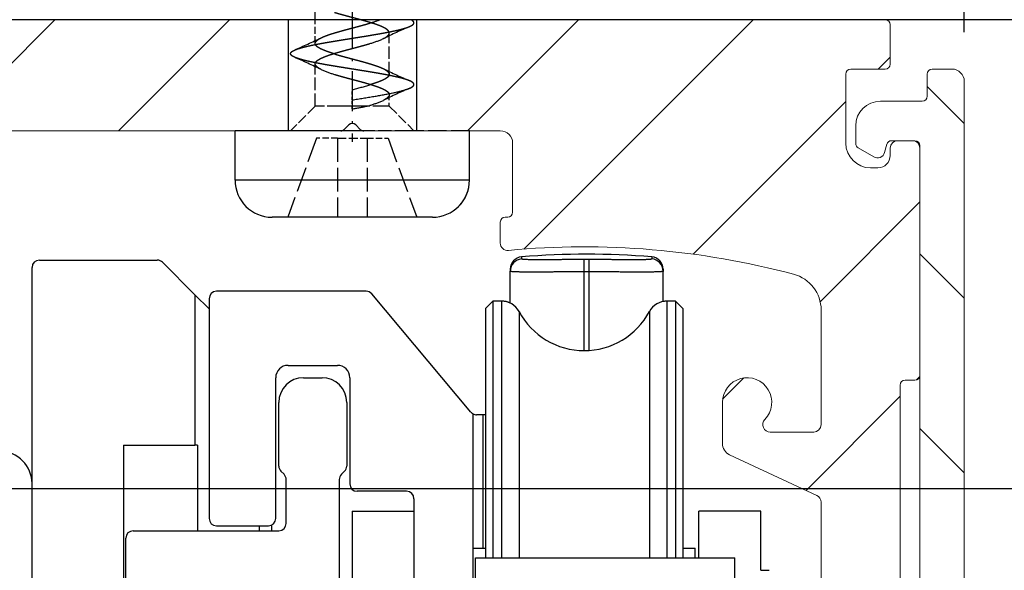
# Model space of a CAD drawing. Extents: x 37 to 162, y 85 to 239.
# Drawn here: x 100 to 140, y 164 to 186 of the extents above; entities that cross this region are included whole.
import ezdxf

# ---------------------------------------------------------------- set-up
doc = ezdxf.new("R2010")
doc.units = 0
doc.linetypes.add('DASHDOT', pattern=[18.5, 12, -3, 0.5, -3])
doc.linetypes.add('DASHED', pattern=[15, 12, -3])
doc.layers.get('0').update_dxf_attribs({"linetype": 'CONTINUOUS'})
doc.layers.get('Defpoints').update_dxf_attribs({"linetype": 'CONTINUOUS'})
for name, color, linetype, lineweight in [('Hawa1', 2, 'CONTINUOUS', 0), ('Hawa2', 9, 'CONTINUOUS', 0), ('Hawa4', 4, 'CONTINUOUS', 0)]:
    doc.layers.add(name, color=color, linetype=linetype, lineweight=lineweight)
doc.layers.add('Hawa5', color=1, linetype='CONTINUOUS')
doc.layers.add('Hawa6', color=3, linetype='CONTINUOUS')
doc.styles.add('Beschlag', font='arial.ttf', dxfattribs={"width": 0.9})
doc.dimstyles.new('HAWA-Strich', dxfattribs={"dimtxt": 3.5, "dimasz": 2, "dimexe": 1, "dimexo": 2, "dimgap": 1, "dimtad": 1, "dimdec": 1, "dimdsep": 46, "dimtxsty": 'Beschlag', "dimblk1": 'OBLIQUE', "dimblk2": 'OBLIQUE', "dimsah": 1, "dimcen": 0, "dimdle": 1, "dimclrd": 256, "dimclre": 256, "dimclrt": 256, "dimadec": 1, "dimazin": 2, "dimtfac": 0.711429, "dimtdec": 1, "dimtmove": 0, "dimatfit": 3, "dimldrblk": 'OBLIQUE', "dimfxl": 1, "dimtolj": 1, "dimarcsym": 0})

# ---------------------------------------------------------------- blocks, each defined once
blk = doc.blocks.new('_Oblique')
at = {"color": 0, "lineweight": -2}
blk.add_line((-0.5, -0.5), (0.5, 0.5), dxfattribs=at)
blk = doc.blocks.new('*D0')
at = {"layer": 'Defpoints', "color": 0}
for p in [(70.527, 226.224), (70.527, 183.607), (138.327, 183.607)]:
    blk.add_point(p, dxfattribs=at)
at = {"layer": 'Hawa1', "lineweight": -2}
for p, q in [((70.527, 185.607), (70.527, 227.224)), ((138.327, 185.607), (138.327, 227.224)), ((139.327, 226.224), (69.527, 226.224))]:
    blk.add_line(p, q, dxfattribs=at)
at = {"layer": 'Hawa1', "lineweight": -2, "xscale": 2, "yscale": 2, "zscale": 2, "rotation": 180}
blk.add_blockref('_Oblique', (70.527, 226.224), dxfattribs=at)
at = {"layer": 'Hawa1', "lineweight": -2, "xscale": 2, "yscale": 2, "zscale": 2}
blk.add_blockref('_Oblique', (138.327, 226.224), dxfattribs=at)
at = {"layer": 'Hawa1', "insert": (104.427, 230.599), "char_height": 3.5, "attachment_point": 5, "style": 'Beschlag'}
blk.add_mtext('\\A1;68 [2 {\\H0.7x;\\S11/16;}"]', dxfattribs=at)
blk = doc.blocks.new('*D1')
at = {"layer": 'Defpoints', "color": 0}
for p in [(147.792, 186.107), (153.327, 186.107), (97.552, 167.12)]:
    blk.add_point(p, dxfattribs=at)
at = {"layer": 'Hawa1', "lineweight": -2}
for p, q in [((147.792, 166.12), (147.792, 187.107)), ((151.327, 186.107), (146.792, 186.107)), ((99.552, 167.12), (148.792, 167.12))]:
    blk.add_line(p, q, dxfattribs=at)
at = {"layer": 'Hawa1', "lineweight": -2, "xscale": 2, "yscale": 2, "zscale": 2}
for p, rotation in [((147.792, 186.107), 89.999523), ((147.792, 167.12), 269.9995229999999)]:
    blk.add_blockref('_Oblique', p, dxfattribs=dict(at, rotation=rotation))
at = {"layer": 'Hawa1', "insert": (143.374, 176.613), "char_height": 3.5, "attachment_point": 5, "rotation": 89.9995, "style": 'Beschlag'}
blk.add_mtext('\\A1;19 [{\\H0.711429x;\\S3/4;}"]{}{%%p3}', dxfattribs=at)
blk = doc.blocks.new('*D2')
at = {"layer": 'Defpoints', "color": 0}
for p in [(153.327, 186.107), (161.275, 186.107), (137.827, 116.107)]:
    blk.add_point(p, dxfattribs=at)
at = {"layer": 'Hawa1', "lineweight": -2}
for p, q in [((161.275, 115.107), (161.275, 187.107)), ((155.327, 186.107), (162.275, 186.107)), ((139.827, 116.107), (162.275, 116.107))]:
    blk.add_line(p, q, dxfattribs=at)
at = {"layer": 'Hawa1', "lineweight": -2, "xscale": 2, "yscale": 2, "zscale": 2}
for p, rotation in [((161.275, 186.107), 89.999523), ((161.275, 116.107), 269.9995229999999)]:
    blk.add_blockref('_Oblique', p, dxfattribs=dict(at, rotation=rotation))
at = {"layer": 'Hawa1', "insert": (156.857, 151.107), "char_height": 3.5, "attachment_point": 5, "rotation": 89.9995, "style": 'Beschlag'}
blk.add_mtext('\\A1;70 [2{\\H0.711429x;\\S3/4;}"]', dxfattribs=at)
blk = doc.blocks.new('*D7')
at = {"layer": 'Defpoints', "color": 0}
for p in [(70.527, 217.291), (113.527, 186.557), (70.527, 183.607)]:
    blk.add_point(p, dxfattribs=at)
at = {"layer": 'Hawa1', "lineweight": -2}
for p, q in [((70.527, 185.607), (70.527, 218.291)), ((113.527, 188.557), (113.527, 218.29)), ((114.527, 217.29), (69.527, 217.291))]:
    blk.add_line(p, q, dxfattribs=at)
at = {"layer": 'Hawa1', "lineweight": -2, "xscale": 2, "yscale": 2, "zscale": 2}
for p, rotation in [((70.527, 217.291), 179.999046), ((113.527, 217.29), 359.999046)]:
    blk.add_blockref('_Oblique', p, dxfattribs=dict(at, rotation=rotation))
at = {"layer": 'Hawa1', "insert": (92.027, 221.713), "char_height": 3.5, "attachment_point": 5, "rotation": 359.999, "style": 'Beschlag'}
blk.add_mtext('\\A1;43 [1{\\H0.711429x;\\S11/16;}"]', dxfattribs=at)
blk = doc.blocks.new('*D8')
at = {"layer": 'Defpoints', "color": 0}
for p in [(110.927, 207.229), (110.927, 186.107), (116.127, 186.107)]:
    blk.add_point(p, dxfattribs=at)
at = {"layer": 'Hawa1', "lineweight": -2}
for p, q in [((110.927, 188.107), (110.927, 208.229)), ((116.127, 188.107), (116.127, 208.229)), ((110.927, 207.229), (89.285, 207.229)), ((117.127, 207.229), (110.927, 207.229))]:
    blk.add_line(p, q, dxfattribs=at)
at = {"layer": 'Hawa1', "lineweight": -2, "xscale": 2, "yscale": 2, "zscale": 2, "rotation": 180}
blk.add_blockref('_Oblique', (110.927, 207.229), dxfattribs=at)
at = {"layer": 'Hawa1', "lineweight": -2, "xscale": 2, "yscale": 2, "zscale": 2}
blk.add_blockref('_Oblique', (116.127, 207.229), dxfattribs=at)
at = {"layer": 'Hawa1', "insert": (99.106, 211.631), "char_height": 3.5, "attachment_point": 5, "style": 'Beschlag'}
blk.add_mtext('\\A1;%%c5.2 [{\\H0.711429x;\\S7/32;}"]', dxfattribs=at)

msp = doc.modelspace()

# ---------------------------------------------------------------- linework, layer by layer
at = {"layer": 'Hawa1'}
msp.add_line((73.727, 186.107), (135.127, 186.107), dxfattribs=at)
at = {"layer": 'Hawa2', "color": 9, "ltscale": 0.159099}
for p, q in [((96.982, 181.607), (101.482, 186.107)), ((104.053, 181.607), (108.553, 186.107)), ((118.196, 181.607), (122.696, 186.107))]:
    msp.add_line(p, q, dxfattribs=at)
at = {"layer": 'Hawa2', "color": 9, "ltscale": 0.32853}
msp.add_line((120.474, 176.815), (129.767, 186.107), dxfattribs=at)
at = {"layer": 'Hawa2', "color": 9, "ltscale": 0.017289}
msp.add_line((134.838, 184.107), (135.327, 184.596), dxfattribs=at)
at = {"layer": 'Hawa2', "color": 9, "ltscale": 0.053033}
msp.add_line((138.327, 181.897), (136.827, 183.397), dxfattribs=at)
at = {"layer": 'Hawa2', "color": 9, "ltscale": 0.218745}
msp.add_line((127.34, 176.609), (133.527, 182.796), dxfattribs=at)
at = {"layer": 'Hawa2', "color": 9, "ltscale": 0.142813}
msp.add_line((132.487, 174.685), (136.527, 178.725), dxfattribs=at)
at = {"layer": 'Hawa2', "color": 9, "ltscale": 0.06364}
for p, q in [((138.327, 174.826), (136.527, 176.626)), ((138.327, 167.755), (136.527, 169.555))]:
    msp.add_line(p, q, dxfattribs=at)
at = {"layer": 'Hawa2', "color": 9, "ltscale": 0.030544}
msp.add_line((128.536, 170.734), (129.4, 171.598), dxfattribs=at)
at = {"layer": 'Hawa2', "color": 9, "ltscale": 0.004437}
msp.add_line((136.391, 171.517), (136.516, 171.643), dxfattribs=at)
at = {"layer": 'Hawa2', "color": 9, "ltscale": 0.134704}
msp.add_line((131.917, 167.044), (135.727, 170.854), dxfattribs=at)
at = {"layer": 'Hawa4', "color": 4, "ltscale": 0.04}
msp.add_line((135.327, 184.307), (135.327, 185.907), dxfattribs=at)
at = {"layer": 'Hawa4', "color": 4, "ltscale": 0.035}
msp.add_line((133.727, 184.107), (135.127, 184.107), dxfattribs=at)
at = {"layer": 'Hawa4', "color": 4, "ltscale": 0.02}
msp.add_line((137.027, 184.107), (137.827, 184.107), dxfattribs=at)
at = {"layer": 'Hawa4', "color": 4, "ltscale": 0.07}
for p, q in [((133.527, 183.907), (133.527, 181.107)), ((120.027, 178.307), (120.027, 181.107))]:
    msp.add_line(p, q, dxfattribs=at)
at = {"layer": 'Hawa4', "color": 4, "ltscale": 0.0225}
msp.add_line((136.827, 183.007), (136.827, 183.907), dxfattribs=at)
at = {"layer": 'Hawa4', "color": 4}
for p, q in [((138.327, 116.607), (138.327, 183.607)), ((136.527, 141.807), (136.527, 181.007)), ((132.527, 166.568), (132.527, 146.307))]:
    msp.add_line(p, q, dxfattribs=at)
at = {"layer": 'Hawa4', "color": 4, "ltscale": 0.0425}
msp.add_line((134.927, 182.807), (136.627, 182.807), dxfattribs=at)
at = {"layer": 'Hawa4', "color": 4, "ltscale": 0.478719}
msp.add_line((93.912, 181.607), (113.061, 181.607), dxfattribs=at)
at = {"layer": 'Hawa4', "color": 4, "ltscale": 0.138358}
msp.add_line((113.992, 181.607), (119.527, 181.607), dxfattribs=at)
at = {"layer": 'Hawa4', "color": 4, "ltscale": 0.01804}
msp.add_line((133.927, 181.807), (133.927, 181.085), dxfattribs=at)
at = {"layer": 'Hawa4', "color": 4, "ltscale": 0.023663}
msp.add_line((136.327, 181.207), (135.38, 181.207), dxfattribs=at)
at = {"layer": 'Hawa4', "color": 4, "ltscale": 0.015}
msp.add_line((135.627, 181.207), (136.227, 181.207), dxfattribs=at)
at = {"layer": 'Hawa4', "color": 4, "ltscale": 0.018251}
msp.add_line((134.659, 180.547), (134.027, 180.912), dxfattribs=at)
at = {"layer": 'Hawa4', "color": 4, "ltscale": 0.008526}
msp.add_line((135.187, 181.059), (135.099, 180.729), dxfattribs=at)
at = {"layer": 'Hawa4', "color": 4, "ltscale": 0.0075}
for p, q in [((135.327, 180.607), (135.327, 180.907)), ((134.527, 180.107), (134.827, 180.107))]:
    msp.add_line(p, q, dxfattribs=at)
at = {"layer": 'Hawa4', "color": 4, "ltscale": 0.23}
msp.add_line((136.527, 171.707), (136.527, 180.907), dxfattribs=at)
at = {"layer": 'Hawa4', "color": 4, "ltscale": 0.0025}
msp.add_line((119.727, 178.107), (119.827, 178.107), dxfattribs=at)
at = {"layer": 'Hawa4', "color": 4, "ltscale": 0.021115}
msp.add_line((119.527, 177.062), (119.527, 177.907), dxfattribs=at)
at = {"layer": 'Hawa4', "color": 4, "ltscale": 0.116019}
msp.add_line((132.527, 174.348), (132.527, 169.707), dxfattribs=at)
at = {"layer": 'Hawa4', "color": 4, "ltscale": 0.318358}
msp.add_line((135.727, 158.572), (135.727, 171.307), dxfattribs=at)
at = {"layer": 'Hawa4', "color": 4, "ltscale": 0.01}
msp.add_line((136.327, 171.507), (135.927, 171.507), dxfattribs=at)
at = {"layer": 'Hawa4', "color": 4, "ltscale": 0.041595}
msp.add_line((128.527, 168.943), (128.527, 170.607), dxfattribs=at)
at = {"layer": 'Hawa4', "color": 4, "ltscale": 0.044048}
msp.add_line((130.465, 169.407), (132.227, 169.407), dxfattribs=at)
at = {"layer": 'Hawa4', "color": 4, "ltscale": 0.097596}
msp.add_line((132.354, 166.84), (128.815, 168.49), dxfattribs=at)
at = {"layer": 'Hawa4', "color": 4}
for centre, radius, start, end in [((135.127, 185.907), 0.2, 0, 90), ((133.727, 183.907), 0.2, 90, 180), ((135.127, 184.307), 0.2, 270, 0), ((137.027, 183.907), 0.2, 90, 180), ((137.827, 183.607), 0.5, 0, 90), ((134.927, 181.807), 1, 90, 180), ((136.627, 183.007), 0.2, 270, 0), ((119.527, 181.107), 0.5, 0, 90), ((135.38, 181.007), 0.2, 90, 165), ((135.627, 180.907), 0.3, 90, 180), ((136.227, 180.907), 0.3, 0, 90), ((136.327, 181.007), 0.2, 0, 90), ((134.527, 181.107), 1, 180, 270), ((134.127, 181.085), 0.2, 180, 240), ((134.809, 180.807), 0.3, 240, 345), ((134.827, 180.607), 0.5, 270, 0), ((119.727, 177.907), 0.2, 90, 180), ((119.827, 178.307), 0.2, 270, 0), ((119.827, 177.062), 0.3, 180, 275.3416), ((122.927, 143.907), 33, 75.0994, 95.3416), ((131.027, 174.348), 1.5, 0, 75.0994), ((129.527, 170.607), 1, 316.1869, 180), ((136.327, 171.707), 0.2, 270, 0), ((135.927, 171.307), 0.2, 90, 180), ((130.465, 169.707), 0.3, 136.1869, 270), ((132.227, 169.707), 0.3, 270, 0), ((129.027, 168.943), 0.5, 180, 245), ((132.227, 166.568), 0.3, 0, 65)]:
    msp.add_arc(centre, radius, start, end, dxfattribs=at)
at = {"layer": 'Hawa5', "color": 1, "ltscale": 0.017772}
msp.add_line((112.027, 186.107), (112.027, 186.818), dxfattribs=at)
at = {"layer": 'Hawa5', "color": 1, "linetype": 'DASHDOT', "ltscale": 0.13501}
msp.add_line((113.527, 186.557), (113.527, 181.156), dxfattribs=at)
at = {"layer": 'Hawa5', "color": 1}
msp.add_line((153.327, 186.107), (55.527, 186.107), dxfattribs=at)
at = {"layer": 'Hawa5', "color": 1, "linetype": 'DASHED', "ltscale": 0.1125}
for p, q in [((110.927, 186.107), (110.927, 181.607)), ((116.127, 186.107), (116.127, 181.607)), ((116.127, 186.107), (116.127, 181.607))]:
    msp.add_line(p, q, dxfattribs=at)
at = {"layer": 'Hawa5', "color": 1, "ltscale": 0.1125}
for p, q in [((110.927, 186.107), (110.927, 181.607)), ((116.127, 186.107), (116.127, 181.607))]:
    msp.add_line(p, q, dxfattribs=at)
at = {"layer": 'Hawa5', "color": 1, "linetype": 'DASHED', "ltscale": 0.024017}
msp.add_line((112.027, 185.146), (112.027, 186.107), dxfattribs=at)
at = {"layer": 'Hawa5', "color": 1, "linetype": 'DASHED', "ltscale": 0.041789}
msp.add_line((115.027, 183.896), (115.027, 185.568), dxfattribs=at)
at = {"layer": 'Hawa5', "color": 1, "linetype": 'DASHED', "ltscale": 0.04277}
msp.add_line((112.027, 182.607), (112.027, 184.318), dxfattribs=at)
at = {"layer": 'Hawa5', "color": 1, "linetype": 'DASHED', "ltscale": 0.010355}
msp.add_line((113.527, 182.857), (113.527, 183.271), dxfattribs=at)
at = {"layer": 'Hawa5', "color": 1, "linetype": 'DASHED', "ltscale": 0.009153}
msp.add_line((113.527, 182.491), (113.527, 182.857), dxfattribs=at)
at = {"layer": 'Hawa5', "color": 1, "linetype": 'DASHED', "ltscale": 0.01152}
msp.add_line((115.027, 182.607), (115.027, 183.068), dxfattribs=at)
at = {"layer": 'Hawa5', "color": 1, "linetype": 'DASHED', "ltscale": 0.035355}
for p, q in [((112.027, 182.607), (111.027, 181.607)), ((115.027, 182.607), (116.027, 181.607))]:
    msp.add_line(p, q, dxfattribs=at)
at = {"layer": 'Hawa5', "color": 1, "linetype": 'DASHED', "ltscale": 0.0375}
msp.add_line((113.527, 182.607), (112.027, 182.607), dxfattribs=at)
at = {"layer": 'Hawa5', "color": 1, "linetype": 'DASHED', "ltscale": 0.055478}
msp.add_line((115.027, 182.607), (112.808, 182.607), dxfattribs=at)
at = {"layer": 'Hawa5', "color": 1, "linetype": 'DASHED', "ltscale": 0.003063}
msp.add_line((114.128, 182.607), (114.246, 182.641), dxfattribs=at)
at = {"layer": 'Hawa5', "color": 1, "linetype": 'DASHED', "ltscale": 0.002938}
msp.add_line((114.246, 182.607), (114.128, 182.607), dxfattribs=at)
at = {"layer": 'Hawa5', "color": 1, "ltscale": 0.130246}
msp.add_line((113.987, 181.607), (108.777, 181.607), dxfattribs=at)
at = {"layer": 'Hawa5', "color": 1, "ltscale": 0.05}
for p, q in [((108.777, 179.607), (108.777, 181.607)), ((118.277, 179.607), (118.277, 181.607))]:
    msp.add_line(p, q, dxfattribs=at)
at = {"layer": 'Hawa5', "color": 1, "ltscale": 0.006465}
for p, q in [((113.385, 181.848), (113.202, 181.665)), ((113.851, 181.665), (113.668, 181.848))]:
    msp.add_line(p, q, dxfattribs=at)
at = {"layer": 'Hawa5', "color": 1, "linetype": 'DASHED', "ltscale": 0.045436}
msp.add_line((115.804, 181.607), (113.987, 181.607), dxfattribs=at)
at = {"layer": 'Hawa5', "color": 1, "linetype": 'DASHED', "ltscale": 0.061818}
for p, q in [((118.277, 181.607), (115.804, 181.607)), ((111.249, 179.607), (108.777, 179.607))]:
    msp.add_line(p, q, dxfattribs=at)
at = {"layer": 'Hawa5', "color": 1, "linetype": 'DASHED', "ltscale": 0.085134}
for p, q in [((112.077, 181.307), (110.912, 178.107)), ((114.977, 181.307), (116.141, 178.107))]:
    msp.add_line(p, q, dxfattribs=at)
at = {"layer": 'Hawa5', "color": 1, "linetype": 'DASHED', "ltscale": 0.02125}
for p, q in [((112.927, 181.307), (112.077, 181.307)), ((114.127, 181.307), (114.977, 181.307))]:
    msp.add_line(p, q, dxfattribs=at)
at = {"layer": 'Hawa5', "color": 1, "linetype": 'DASHED', "ltscale": 0.03}
msp.add_line((112.927, 181.307), (114.127, 181.307), dxfattribs=at)
at = {"layer": 'Hawa5', "color": 1, "linetype": 'DASHED', "ltscale": 0.08}
for p, q in [((112.927, 181.307), (112.927, 178.107)), ((114.127, 181.307), (114.127, 178.107))]:
    msp.add_line(p, q, dxfattribs=at)
at = {"layer": 'Hawa5', "color": 1, "ltscale": 0.175682}
msp.add_line((115.804, 179.607), (108.777, 179.607), dxfattribs=at)
at = {"layer": 'Hawa5', "color": 1, "linetype": 'DASHED', "ltscale": 0.175682}
msp.add_line((118.277, 179.607), (111.249, 179.607), dxfattribs=at)
at = {"layer": 'Hawa5', "color": 1, "ltscale": 0.061818}
msp.add_line((118.277, 179.607), (115.804, 179.607), dxfattribs=at)
at = {"layer": 'Hawa5', "color": 1, "ltscale": 0.120203}
msp.add_line((115.085, 178.107), (110.277, 178.107), dxfattribs=at)
at = {"layer": 'Hawa5', "color": 1, "ltscale": 0.042297}
msp.add_line((116.777, 178.107), (115.085, 178.107), dxfattribs=at)
at = {"layer": 'Hawa5', "color": 1, "linetype": 'DASHED'}
for centre, radius, start, end in [((112.826, 190.809), 5.043, 286.3467, 291.1699), ((128.174, 157.745), 30.67, 113.6695, 115.8728), ((98.81, 213.111), 30.829, 293.6832, 295.8752), ((113.233, 188.78), 3.776, 285.5612, 294.3611), ((98.811, 156.356), 30.825, 64.1243, 66.3166), ((113.822, 187.529), 3.776, 245.6136, 254.414), ((128.246, 211.866), 30.835, 244.1252, 246.3167), ((108.07, 204.474), 21.893, 284.4333, 286.3861), ((111.121, 202.798), 20.069, 279.4163, 281.638), ((128.2, 155.189), 30.733, 113.6719, 115.8704), ((114.145, 188.331), 5.288, 281.1582, 287.3856), ((115.245, 184.752), 1.544, 288.133, 293.4911), ((100.616, 265.123), 83.273, 278.91895, 279.53047), ((113.231, 186.28), 3.777, 285.5868, 294.3887), ((111.306, 195.666), 13.361, 279.5662, 282.1939)]:
    msp.add_arc(centre, radius, start, end, dxfattribs=at)
at = {"layer": 'Hawa5', "color": 1}
for centre, radius, start, end in [((113.061, 181.807), 0.2, 270, 315), ((113.527, 181.707), 0.2, 45, 135), ((113.992, 181.807), 0.2, 225, 270), ((110.277, 179.607), 1.5, 180, 270), ((116.777, 179.607), 1.5, 270, 0), ((116.777, 179.607), 1.5, 317.1066, 360)]:
    msp.add_arc(centre, radius, start, end, dxfattribs=at)
at = {"layer": 'Hawa5', "color": 1, "linetype": 'DASHED'}
for points, knots in [([(115.027, 185.568), (115.027, 185.604), (115.011, 185.64), (114.98, 185.676), (114.894, 185.744), (114.766, 185.808), (114.692, 185.841), (114.526, 185.905), (114.334, 185.968), (114.227, 186), (113.896, 186.096), (113.526, 186.193), (113.26, 186.262), (113.024, 186.326), (112.808, 186.391)], [0, 0, 0, 0, 0, 0, 1.112094, 1.112094, 1.112094, 2.203091, 2.203091, 2.203091, 3.349092, 3.349092, 3.349092, 5.727978, 5.727978, 5.727978, 5.727978, 5.727978, 5.727978]), ([(112.264, 185.373), (112.337, 185.408), (112.421, 185.444), (112.516, 185.479), (112.728, 185.55), (112.964, 185.619), (113.081, 185.652), (113.395, 185.737), (113.723, 185.823), (113.911, 185.873), (114.084, 185.921), (114.246, 185.97)], [0, 0, 0, 0, 0, 0, 1.218966, 1.218966, 1.218966, 2.529658, 2.529658, 2.529658, 4.310678, 4.310678, 4.310678, 4.310678, 4.310678, 4.310678]), ([(115.86, 185.836), (115.919, 185.862), (115.967, 185.889), (116.002, 185.916), (116.04, 185.97), (116.02, 186.024), (115.998, 186.05), (115.961, 186.076), (115.913, 186.102), (115.91, 186.104), (115.907, 186.105), (115.904, 186.107)], [0, 0, 0, 0, 0, 0, 0.732366, 0.732366, 0.732366, 1.396688, 1.396688, 1.396688, 1.44041, 1.44041, 1.44041, 1.44041, 1.44041, 1.44041]), ([(111.193, 184.878), (111.285, 184.918), (111.402, 184.957), (111.537, 184.993), (112.056, 185.117), (112.679, 185.222), (113.115, 185.292), (114.006, 185.43), (114.864, 185.576), (115.273, 185.653), (115.64, 185.738), (115.86, 185.836)], [0, 0, 0, 0, 0, 0, 1.149102, 1.149102, 1.149102, 4.107384, 4.107384, 4.107384, 6.858458, 6.858458, 6.858458, 6.858458, 6.858458, 6.858458]), ([(114.79, 185.341), (114.824, 185.358), (114.857, 185.376), (114.886, 185.392), (114.952, 185.437), (114.998, 185.483), (115.017, 185.511), (115.027, 185.539), (115.027, 185.568)], [0, 0, 0, 0, 0, 0, 0.607158, 0.607158, 0.607158, 1.47749, 1.47749, 1.47749, 1.47749, 1.47749, 1.47749]), ([(112.808, 184.72), (112.594, 184.785), (112.398, 184.851), (112.232, 184.919), (112.089, 185.007), (112.037, 185.096), (112.03, 185.113), (112.027, 185.129), (112.027, 185.146)], [0, 0, 0, 0, 0, 0, 2.3535, 2.3535, 2.3535, 2.888754, 2.888754, 2.888754, 2.888754, 2.888754, 2.888754]), ([(112.027, 184.318), (112.027, 184.369), (112.058, 184.421), (112.122, 184.472), (112.301, 184.573), (112.565, 184.669), (112.712, 184.717), (113.09, 184.829), (113.523, 184.942), (113.79, 185.011), (114.028, 185.076), (114.246, 185.141)], [0, 0, 0, 0, 0, 0, 1.659128, 1.659128, 1.659128, 3.389696, 3.389696, 3.389696, 5.786986, 5.786986, 5.786986, 5.786986, 5.786986, 5.786986]), ([(111.193, 184.586), (111.142, 184.608), (111.099, 184.632), (111.066, 184.655), (111.02, 184.705), (111.023, 184.755), (111.038, 184.781), (111.076, 184.816), (111.135, 184.85), (111.153, 184.859), (111.172, 184.868), (111.193, 184.878)], [0, 0, 0, 0, 0, 0, 0.635218, 0.635218, 0.635218, 1.295963, 1.295963, 1.295963, 1.556539, 1.556539, 1.556539, 1.556539, 1.556539, 1.556539]), ([(115.86, 183.628), (115.769, 183.668), (115.651, 183.707), (115.516, 183.743), (114.997, 183.867), (114.373, 183.973), (113.94, 184.042), (113.047, 184.18), (112.188, 184.326), (111.782, 184.403), (111.413, 184.488), (111.193, 184.586)], [0, 0, 0, 0, 0, 0, 1.149208, 1.149208, 1.149208, 4.111961, 4.111961, 4.111961, 6.866754, 6.866754, 6.866754, 6.866754, 6.866754, 6.866754]), ([(112.808, 184.72), (112.972, 184.67), (113.148, 184.621), (113.33, 184.573), (113.653, 184.488), (113.969, 184.403), (114.091, 184.368), (114.325, 184.3), (114.532, 184.231), (114.627, 184.196), (114.714, 184.16), (114.79, 184.123)], [0, 0, 0, 0, 0, 0, 1.811967, 1.811967, 1.811967, 3.181876, 3.181876, 3.181876, 4.449504, 4.449504, 4.449504, 4.449504, 4.449504, 4.449504]), ([(114.79, 184.123), (114.87, 184.083), (114.937, 184.043), (114.987, 184.001), (115.019, 183.955), (115.026, 183.909), (115.026, 183.905), (115.027, 183.9), (115.027, 183.896)], [0, 0, 0, 0, 0, 0, 1.343561, 1.343561, 1.343561, 1.486465, 1.486465, 1.486465, 1.486465, 1.486465, 1.486465]), ([(112.808, 183.891), (112.977, 183.84), (113.158, 183.79), (113.345, 183.74), (113.721, 183.642), (114.087, 183.542), (114.247, 183.495), (114.495, 183.418), (114.706, 183.335), (114.785, 183.3), (114.909, 183.234), (114.988, 183.167), (115.014, 183.134), (115.027, 183.101), (115.027, 183.068)], [0, 0, 0, 0, 0, 0, 1.859999, 1.859999, 1.859999, 3.709432, 3.709432, 3.709432, 4.860798, 4.860798, 4.860798, 5.931232, 5.931232, 5.931232, 5.931232, 5.931232, 5.931232]), ([(115.027, 183.896), (115.027, 183.863), (115.014, 183.829), (114.987, 183.796), (114.883, 183.708), (114.696, 183.619), (114.553, 183.567), (114.404, 183.518), (114.246, 183.47)], [0, 0, 0, 0, 0, 0, 1.081535, 1.081535, 1.081535, 2.82421, 2.82421, 2.82421, 2.82421, 2.82421, 2.82421]), ([(115.86, 183.336), (115.911, 183.358), (115.954, 183.381), (115.988, 183.405), (116.033, 183.455), (116.03, 183.505), (116.015, 183.531), (115.977, 183.566), (115.919, 183.6), (115.901, 183.609), (115.881, 183.618), (115.86, 183.628)], [0, 0, 0, 0, 0, 0, 0.634907, 0.634907, 0.634907, 1.295393, 1.295393, 1.295393, 1.55589, 1.55589, 1.55589, 1.55589, 1.55589, 1.55589]), ([(115.027, 183.068), (115.027, 183.032), (115.012, 182.996), (114.982, 182.96), (114.924, 182.915), (114.845, 182.869), (114.827, 182.86), (114.809, 182.85), (114.79, 182.841)], [0, 0, 0, 0, 0, 0, 1.15815, 1.15815, 1.15815, 1.460221, 1.460221, 1.460221, 1.460221, 1.460221, 1.460221])]:
    msp.add_open_spline(points, degree=5, knots=knots, dxfattribs=at)
for points in [[(112.027, 185.146), (112.027, 185.192), (112.052, 185.238), (112.103, 185.284), (112.174, 185.329), (112.264, 185.373)], [(112.264, 184.091), (112.174, 184.135), (112.103, 184.179), (112.052, 184.225), (112.027, 184.271), (112.027, 184.318)]]:
    msp.add_open_spline(points, degree=5, dxfattribs=at)
at = {"layer": 'Hawa6', "color": 3, "ltscale": 0.119393}
msp.add_line((100.852, 176.37), (105.627, 176.37), dxfattribs=at)
at = {"layer": 'Hawa6', "color": 3, "ltscale": 0.002023}
for p, q in [((120.386, 176.499), (120.386, 176.418)), ((125.667, 176.499), (125.667, 176.418))]:
    msp.add_line(p, q, dxfattribs=at)
at = {"layer": 'Hawa6', "color": 3, "ltscale": 0.005078}
msp.add_line((123.128, 176.393), (122.925, 176.393), dxfattribs=at)
msp.add_line((123.128, 176.393), (122.925, 176.393), dxfattribs=at)
at = {"layer": 'Hawa6', "color": 3, "ltscale": 0.012473}
for p, q in [((122.927, 175.894), (122.925, 176.393)), ((123.127, 175.894), (123.128, 176.393))]:
    msp.add_line(p, q, dxfattribs=at)
at = {"layer": 'Hawa6', "color": 3}
for p, q in [((100.552, 129.67), (100.552, 176.07)), ((118.427, 141.227), (118.427, 170.141)), ((104.252, 168.87), (104.252, 134.37)), ((100.552, 133.12), (100.552, 167.32)), ((113.002, 167.482), (113.002, 146.531))]:
    msp.add_line(p, q, dxfattribs=at)
at = {"layer": 'Hawa6', "color": 3, "ltscale": 0.046391}
msp.add_line((105.84, 176.282), (107.152, 174.97), dxfattribs=at)
at = {"layer": 'Hawa6', "color": 3, "ltscale": 0.002013}
for p, q in [((119.927, 176.001), (119.927, 175.92)), ((126.127, 176.001), (126.127, 175.92))]:
    msp.add_line(p, q, dxfattribs=at)
at = {"layer": 'Hawa6', "color": 3, "ltscale": 0.032318}
msp.add_line((119.927, 174.628), (119.927, 175.92), dxfattribs=at)
at = {"layer": 'Hawa6', "color": 3, "ltscale": 0.079683}
msp.add_line((122.927, 172.707), (122.927, 175.894), dxfattribs=at)
at = {"layer": 'Hawa6', "color": 3, "ltscale": 0.005}
for p, q in [((123.127, 175.894), (122.927, 175.894)), ((109.752, 165.607), (109.752, 165.407))]:
    msp.add_line(p, q, dxfattribs=at)
at = {"layer": 'Hawa6', "color": 3, "ltscale": 0.079516}
msp.add_line((123.127, 172.713), (123.127, 175.894), dxfattribs=at)
at = {"layer": 'Hawa6', "color": 3, "ltscale": 0.030681}
msp.add_line((126.127, 174.693), (126.127, 175.92), dxfattribs=at)
at = {"layer": 'Hawa6', "color": 3, "ltscale": 0.1525}
msp.add_line((107.152, 174.97), (107.152, 168.87), dxfattribs=at)
at = {"layer": 'Hawa6', "color": 3, "ltscale": 0.020329}
msp.add_line((107.727, 174.395), (107.152, 174.97), dxfattribs=at)
at = {"layer": 'Hawa6', "color": 3, "ltscale": 0.2225}
msp.add_line((107.727, 174.807), (107.727, 165.907), dxfattribs=at)
at = {"layer": 'Hawa6', "color": 3, "ltscale": 0.151615}
msp.add_line((114.091, 175.107), (108.027, 175.107), dxfattribs=at)
at = {"layer": 'Hawa6', "color": 3, "ltscale": 0.156181}
msp.add_line((118.337, 170.214), (114.321, 175), dxfattribs=at)
at = {"layer": 'Hawa6', "color": 3, "ltscale": 0.010607}
for p, q in [((118.927, 174.407), (119.227, 174.707)), ((118.927, 174.407), (119.227, 174.707)), ((126.927, 174.407), (126.627, 174.707)), ((126.927, 174.407), (126.627, 174.707))]:
    msp.add_line(p, q, dxfattribs=at)
at = {"layer": 'Hawa6', "color": 3, "ltscale": 0.2525}
for p, q in [((118.927, 174.407), (118.927, 164.307)), ((126.927, 174.407), (126.927, 164.307))]:
    msp.add_line(p, q, dxfattribs=at)
at = {"layer": 'Hawa6', "color": 3, "ltscale": 0.008834}
for p, q in [((119.58, 174.707), (119.227, 174.707)), ((119.58, 174.707), (119.227, 174.707)), ((126.627, 174.707), (126.273, 174.707)), ((126.627, 174.707), (126.273, 174.707))]:
    msp.add_line(p, q, dxfattribs=at)
at = {"layer": 'Hawa6', "color": 3, "ltscale": 0.26}
for p, q in [((119.227, 174.707), (119.227, 164.307)), ((119.58, 174.707), (119.58, 164.307)), ((126.273, 174.707), (126.273, 164.307)), ((126.627, 174.707), (126.627, 164.307))]:
    msp.add_line(p, q, dxfattribs=at)
at = {"layer": 'Hawa6', "color": 3, "ltscale": 0.249474}
for p, q in [((120.285, 174.286), (120.285, 164.307)), ((125.569, 174.286), (125.569, 164.307))]:
    msp.add_line(p, q, dxfattribs=at)
at = {"layer": 'Hawa6', "color": 3, "ltscale": 0.05}
for p, q in [((110.927, 172.107), (112.927, 172.107)), ((115.727, 167.007), (113.727, 167.007))]:
    msp.add_line(p, q, dxfattribs=at)
at = {"layer": 'Hawa6', "color": 3, "ltscale": 0.1425}
msp.add_line((110.427, 165.907), (110.427, 171.607), dxfattribs=at)
at = {"layer": 'Hawa6', "color": 3, "ltscale": 0.01875}
msp.add_line((111.552, 171.607), (112.302, 171.607), dxfattribs=at)
at = {"layer": 'Hawa6', "color": 3, "ltscale": 0.1075}
msp.add_line((113.427, 171.607), (113.427, 167.307), dxfattribs=at)
at = {"layer": 'Hawa6', "color": 3, "ltscale": 0.064393}
for p, q in [((110.552, 168.031), (110.552, 170.607)), ((113.302, 170.607), (113.302, 168.031))]:
    msp.add_line(p, q, dxfattribs=at)
at = {"layer": 'Hawa6', "color": 3, "ltscale": 0.006503}
msp.add_line((118.827, 170.107), (118.567, 170.107), dxfattribs=at)
at = {"layer": 'Hawa6', "color": 3, "ltscale": 0.0025}
for p, q in [((118.927, 170.107), (118.827, 170.107)), ((107.252, 168.87), (107.152, 168.87))]:
    msp.add_line(p, q, dxfattribs=at)
at = {"layer": 'Hawa6', "color": 3, "ltscale": 0.135}
msp.add_line((118.827, 164.707), (118.827, 170.107), dxfattribs=at)
at = {"layer": 'Hawa6', "color": 3, "ltscale": 0.0725}
msp.add_line((104.252, 168.87), (107.152, 168.87), dxfattribs=at)
at = {"layer": 'Hawa6', "color": 3, "ltscale": 0.086589}
msp.add_line((107.252, 168.87), (107.252, 165.407), dxfattribs=at)
at = {"layer": 'Hawa6', "color": 3, "ltscale": 0.004393}
for p, q in [((110.764, 167.695), (110.64, 167.819)), ((113.214, 167.819), (113.09, 167.695))]:
    msp.add_line(p, q, dxfattribs=at)
at = {"layer": 'Hawa6', "color": 3, "ltscale": 0.044393}
msp.add_line((110.852, 165.707), (110.852, 167.482), dxfattribs=at)
at = {"layer": 'Hawa6', "color": 3, "ltscale": 0.35}
msp.add_line((116.027, 166.707), (116.027, 152.707), dxfattribs=at)
at = {"layer": 'Hawa6', "color": 3, "ltscale": 0.325}
msp.add_line((113.527, 166.207), (113.527, 153.207), dxfattribs=at)
at = {"layer": 'Hawa6', "color": 3, "ltscale": 0.0625}
for p, q in [((113.527, 166.207), (116.027, 166.207)), ((130.077, 166.207), (127.577, 166.207))]:
    msp.add_line(p, q, dxfattribs=at)
at = {"layer": 'Hawa6', "color": 3, "ltscale": 0.047489}
msp.add_line((127.577, 164.307), (127.577, 166.207), dxfattribs=at)
at = {"layer": 'Hawa6', "color": 3, "ltscale": 0.06}
msp.add_line((130.077, 163.807), (130.077, 166.207), dxfattribs=at)
at = {"layer": 'Hawa6', "color": 3, "ltscale": 0.0525}
msp.add_line((108.027, 165.607), (110.127, 165.607), dxfattribs=at)
at = {"layer": 'Hawa6', "color": 3, "ltscale": 0.005682}
msp.add_line((110.252, 165.634), (110.252, 165.407), dxfattribs=at)
at = {"layer": 'Hawa6', "color": 3, "ltscale": 0.1475}
msp.add_line((104.652, 165.407), (110.552, 165.407), dxfattribs=at)
at = {"layer": 'Hawa6', "color": 3, "ltscale": 0.00375}
msp.add_line((110.402, 165.407), (110.552, 165.407), dxfattribs=at)
at = {"layer": 'Hawa6', "color": 3, "ltscale": 0.106893}
msp.add_line((104.352, 160.831), (104.352, 165.107), dxfattribs=at)
at = {"layer": 'Hawa6', "color": 3, "ltscale": 0.015302}
msp.add_line((118.427, 164.095), (118.427, 164.707), dxfattribs=at)
at = {"layer": 'Hawa6', "color": 3, "ltscale": 0.0125}
for p, q in [((118.427, 164.707), (118.927, 164.707)), ((126.927, 164.707), (127.427, 164.707)), ((126.927, 164.707), (127.427, 164.707))]:
    msp.add_line(p, q, dxfattribs=at)
at = {"layer": 'Hawa6', "color": 3, "ltscale": 0.010002}
msp.add_line((127.427, 164.307), (127.427, 164.707), dxfattribs=at)
at = {"layer": 'Hawa6', "color": 3, "ltscale": 0.033448}
msp.add_line((118.427, 162.757), (118.427, 164.095), dxfattribs=at)
at = {"layer": 'Hawa6', "color": 3, "ltscale": 0.1125}
for p, q in [((118.527, 159.807), (118.527, 164.307)), ((129.027, 159.807), (129.027, 164.307))]:
    msp.add_line(p, q, dxfattribs=at)
at = {"layer": 'Hawa6', "color": 3, "ltscale": 0.2625}
msp.add_line((118.527, 164.307), (129.027, 164.307), dxfattribs=at)
at = {"layer": 'Hawa6', "color": 3, "ltscale": 0.003749}
msp.add_line((127.427, 164.307), (127.577, 164.307), dxfattribs=at)
at = {"layer": 'Hawa6', "color": 3, "ltscale": 0.00875}
msp.add_line((130.077, 163.807), (130.427, 163.807), dxfattribs=at)
at = {"layer": 'Hawa6', "color": 3}
for centre, radius, start, end in [((100.852, 176.07), 0.3, 90, 180), ((105.627, 176.07), 0.3, 45, 90), ((120.427, 176.001), 0.5, 94.6604, 180), ((123.027, 144.107), 32.5, 85.3396, 94.6604), ((123.027, 144.107), 32.5, 85.3396, 94.6604), ((125.627, 176.001), 0.5, 0, 85.3396), ((125.627, 176.001), 0.5, 0, 85.3396), ((125.627, 175.92), 0.5, 0.0237, 85.3684), ((108.027, 174.807), 0.3, 90, 180), ((114.091, 174.807), 0.3, 40, 90), ((119.58, 173.907), 0.8, 64.3536, 90), ((119.58, 173.907), 0.8, 64.3241, 90), ((119.58, 173.907), 0.8, 28.2737, 90), ((126.273, 173.907), 0.8, 90, 151.7263), ((126.273, 173.907), 0.8, 90.0001, 100.5903), ((126.273, 173.907), 0.8, 90, 100.5633), ((122.927, 175.707), 3, 208.2737, 331.7263), ((110.927, 171.607), 0.5, 90, 180), ((112.927, 171.607), 0.5, 0, 90), ((111.552, 170.607), 1, 90, 180), ((112.302, 170.607), 1, 0, 90), ((118.567, 170.407), 0.3, 220, 242.2051), ((118.567, 170.407), 0.3, 242.2051, 270), ((99.252, 167.32), 1.3, 0, 90), ((110.852, 168.031), 0.3, 180, 225), ((113.002, 168.031), 0.3, 315, 0), ((110.552, 167.482), 0.3, 0, 45), ((113.302, 167.482), 0.3, 135, 180), ((113.727, 167.307), 0.3, 180, 270), ((115.727, 166.707), 0.3, 0, 90), ((108.027, 165.907), 0.3, 180, 270), ((110.127, 165.907), 0.3, 270, 0), ((110.552, 165.707), 0.3, 270, 0), ((104.652, 165.107), 0.3, 90, 180)]:
    msp.add_arc(centre, radius, start, end, dxfattribs=at)
msp.add_ellipse((120.427, 175.92), major_axis=(0.5, 0), ratio=0.99919, start_param=1.652136, end_param=3.141593, dxfattribs=at)
for points, knots in [([(122.925, 176.393), (122.42, 176.391), (121.914, 176.388), (121.42, 176.383), (120.814, 176.378), (120.483, 176.394), (120.418, 176.4), (120.386, 176.408), (120.386, 176.418)], [0, 0, 0, 0, 0, 0, 4.657106, 4.657106, 4.657106, 6.395164, 6.395164, 6.395164, 6.395164, 6.395164, 6.395164]), ([(125.667, 176.418), (125.667, 176.408), (125.633, 176.399), (125.565, 176.393), (125.224, 176.378), (124.616, 176.383), (124.129, 176.388), (123.628, 176.391), (123.128, 176.393)], [0, 0, 0, 0, 0, 0, 1.791023, 1.791023, 1.791023, 6.398747, 6.398747, 6.398747, 6.398747, 6.398747, 6.398747]), ([(122.927, 175.894), (122.333, 175.892), (121.739, 175.889), (121.167, 175.885), (120.456, 175.88), (120.057, 175.895), (119.983, 175.901), (119.936, 175.908), (119.927, 175.918), (119.927, 175.919), (119.927, 175.92), (119.927, 175.92)], [0, 0, 0, 0, 0, 0, 4.893121, 4.893121, 4.893121, 6.498568, 6.498568, 6.498568, 6.632133, 6.632133, 6.632133, 6.632133, 6.632133, 6.632133]), ([(126.127, 175.92), (126.127, 175.911), (126.094, 175.903), (126.029, 175.897), (125.655, 175.88), (124.935, 175.884), (124.344, 175.889), (123.735, 175.892), (123.127, 175.894)], [0, 0, 0, 0, 0, 0, 1.606876, 1.606876, 1.606876, 6.622367, 6.622367, 6.622367, 6.622367, 6.622367, 6.622367])]:
    msp.add_open_spline(points, degree=5, knots=knots, dxfattribs=at)

# ---------------------------------------------------------------- dimensions: what is measured, and where the dimension line sits
at = {"layer": 'Hawa1', "color": 0}
for p1, p2, distance, text, picture, middle in [((138.327, 183.607), (70.527, 183.607), -42.617, '68 [2 {\\H0.7x;\\S11/16;}"]', '*D0', (104.427, 230.599)), ((116.127, 186.107), (110.927, 186.107), -21.122, '%%c<>', '*D8', (99.106, 211.631))]:
    dim = msp.add_aligned_dim(p1=p1, p2=p2, distance=distance, text=text, dimstyle='HAWA-Strich', dxfattribs=at)
    dim.commit()
    dim.dimension.update_dxf_attribs({"geometry": picture, "text_midpoint": middle, "oblique_angle": 89.9995})
for base, p1, p2, angle, picture, middle in [((70.527, 217.291), (113.527, 186.557), (70.527, 183.607), 179.999, '*D7', (92.027, 221.713)), ((161.275, 186.107), (137.827, 116.107), (153.327, 186.107), 89.9995, '*D2', (156.857, 151.107))]:
    dim = msp.add_linear_dim(base=base, p1=p1, p2=p2, angle=angle, dimstyle='HAWA-Strich', dxfattribs=at)
    dim.commit()
    dim.dimension.update_dxf_attribs({"geometry": picture, "text_midpoint": middle, "oblique_angle": 89.9995})
dim = msp.add_linear_dim(base=(147.792, 186.107), p1=(97.552, 167.12), p2=(153.327, 186.107), angle=89.9995, text='<>{}{%%p3}', dimstyle='HAWA-Strich', dxfattribs=at)
dim.commit()
dim.dimension.update_dxf_attribs({"geometry": '*D1', "text_midpoint": (143.374, 176.613), "oblique_angle": 89.9995})

doc.saveas('drawing.dxf')
